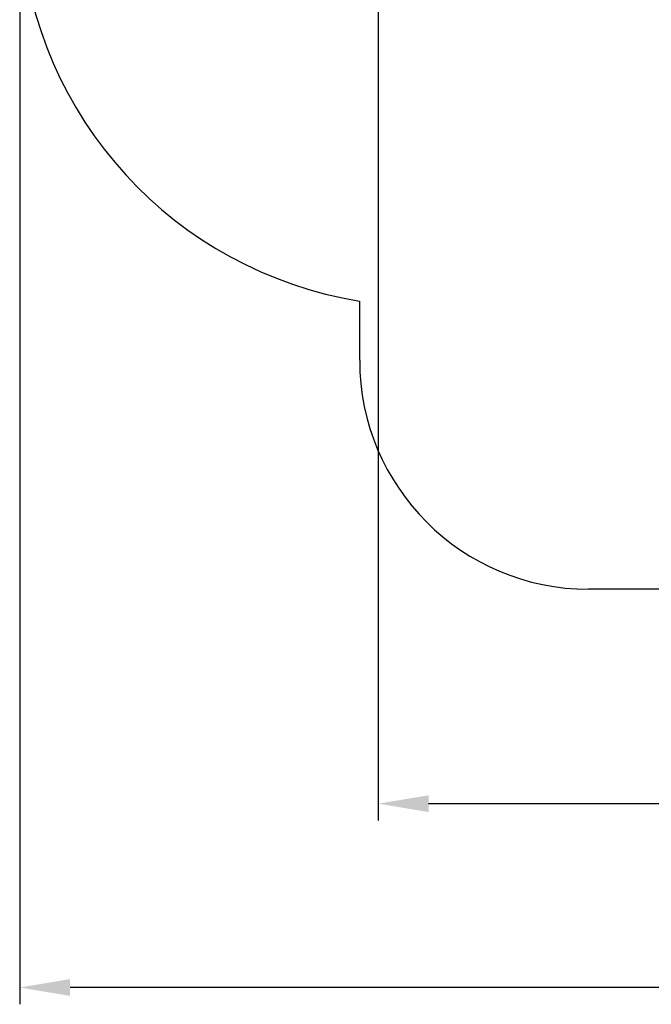
# Model space of a CAD drawing. Units: millimetres. Extents: x 5617 to 20447, y 4114 to 16672.
# Drawn here: x 5617 to 9756, y 4114 to 10565 of the extents above; entities that cross this region are included whole.
import ezdxf

# ---------------------------------------------------------------- set-up
doc = ezdxf.new("R2010")
doc.units = ezdxf.units.MM
doc.header["$LTSCALE"] = 110
doc.header["$PDSIZE"] = -1
doc.linetypes.add('SLD-Сплошная', pattern=[0])
doc.styles.get("Standard").update_dxf_attribs({"font": 'isocpeui.ttf'})
doc.dimstyles.new('ISO-25', dxfattribs={"dimtxt": 2.5, "dimasz": 2.5, "dimexe": 1.25, "dimexo": 0.625, "dimtad": 1, "dimtxsty": 'Standard', "dimcen": 2.5, "dimadec": 0, "dimazin": 0, "dimtfac": 1, "dimtmove": 0, "dimatfit": 3, "dimfxl": 1, "dimarcsym": 0})

# ---------------------------------------------------------------- blocks, each defined once
blk = doc.blocks.new('*D24')
at = {"color": 0, "lineweight": -2, "transparency": 16777216}
for p, q in [((17660.6, 14791.5), (17660.6, 4114.2)), ((5616.7, 11337.5), (5616.7, 4114.2)), ((17330.6, 4224.2), (5946.7, 4224.2))]:
    blk.add_line(p, q, dxfattribs=at)
at = {"color": 0, "transparency": 16777216}
for points in [[(5946.7, 4279.2), (5946.7, 4169.2), (5616.7, 4224.2)], [(17330.6, 4279.2), (17330.6, 4169.2), (17660.6, 4224.2)]]:
    blk.add_solid(points, dxfattribs=at)
at = {"layer": 'Defpoints', "color": 0, "transparency": 16777216}
for p in [(17660.6, 14791.5), (5616.7, 11337.5), (5616.7, 4224.2)]:
    blk.add_point(p, dxfattribs=at)
at = {"color": 0, "transparency": 16777216, "insert": (11638.7, 4719.2), "char_height": 330, "attachment_point": 5}
blk.add_mtext('12044', dxfattribs=at)
blk = doc.blocks.new('*D25')
at = {"color": 0, "lineweight": -2, "transparency": 16777216}
for p, q in [((15660.6, 14775.5), (15660.6, 5318.7)), ((7966.9, 11328.3), (7966.9, 5318.7)), ((8296.9, 5428.7), (15330.6, 5428.7))]:
    blk.add_line(p, q, dxfattribs=at)
at = {"color": 0, "transparency": 16777216}
for points in [[(8296.9, 5483.7), (8296.9, 5373.7), (7966.9, 5428.7)], [(15330.6, 5483.7), (15330.6, 5373.7), (15660.6, 5428.7)]]:
    blk.add_solid(points, dxfattribs=at)
at = {"layer": 'Defpoints', "color": 0, "transparency": 16777216}
for p in [(15660.6, 14775.5), (7966.9, 11328.3), (15660.6, 5428.7)]:
    blk.add_point(p, dxfattribs=at)
at = {"color": 0, "transparency": 16777216, "insert": (11813.8, 5925.8), "char_height": 330, "attachment_point": 5}
blk.add_mtext('7694', dxfattribs=at)

msp = doc.modelspace()

# ---------------------------------------------------------------- linework, layer by layer
at = {"color": 251, "linetype": 'SLD-Сплошная', "true_color": 0x636466}
for p, q in [((7844.8, 8333.5), (7844.8, 8721.3)), ((11610.1, 6833.5), (9344.8, 6833.5))]:
    msp.add_line(p, q, dxfattribs=at)
for centre, radius, start, end in [((8266.7, 11337.5), 2650, 107.27932, 260.83814), ((9344.8, 8333.5), 1500, 180, 270)]:
    msp.add_arc(centre, radius, start, end, dxfattribs=at)

# ---------------------------------------------------------------- dimensions: what is measured, and where the dimension line sits
at = {"color": 251, "true_color": 0x636466}
dim = msp.add_linear_dim(base=(5616.7, 4224.2), p1=(17660.6, 14791.5), p2=(5616.7, 11337.5), dimstyle='ISO-25', override={"dimtxt": 330, "dimasz": 330, "dimexe": 110, "dimexo": 0, "dimgap": 330, "dimtih": 1, "dimtoh": 1, "dimdec": 0, "dimzin": 0, "dimadec": 2, "dimtdec": 3, "dimtzin": 0}, dxfattribs=at)
dim.commit()
dim.dimension.update_dxf_attribs({"geometry": '*D24', "text_midpoint": (11638.7, 4719.2)})
dim = msp.add_linear_dim(base=(15660.6, 5428.7), p1=(7966.9, 11328.3), p2=(15660.6, 14775.5), dimstyle='ISO-25', override={"dimtxt": 330, "dimasz": 330, "dimexe": 110, "dimexo": 0, "dimgap": 330, "dimtih": 1, "dimtoh": 1, "dimdec": 0, "dimzin": 0, "dimadec": 2, "dimtdec": 3, "dimtzin": 0})
dim.commit()
dim.dimension.update_dxf_attribs({"geometry": '*D25', "text_midpoint": (11813.8, 5925.8)})

doc.saveas('drawing.dxf')
